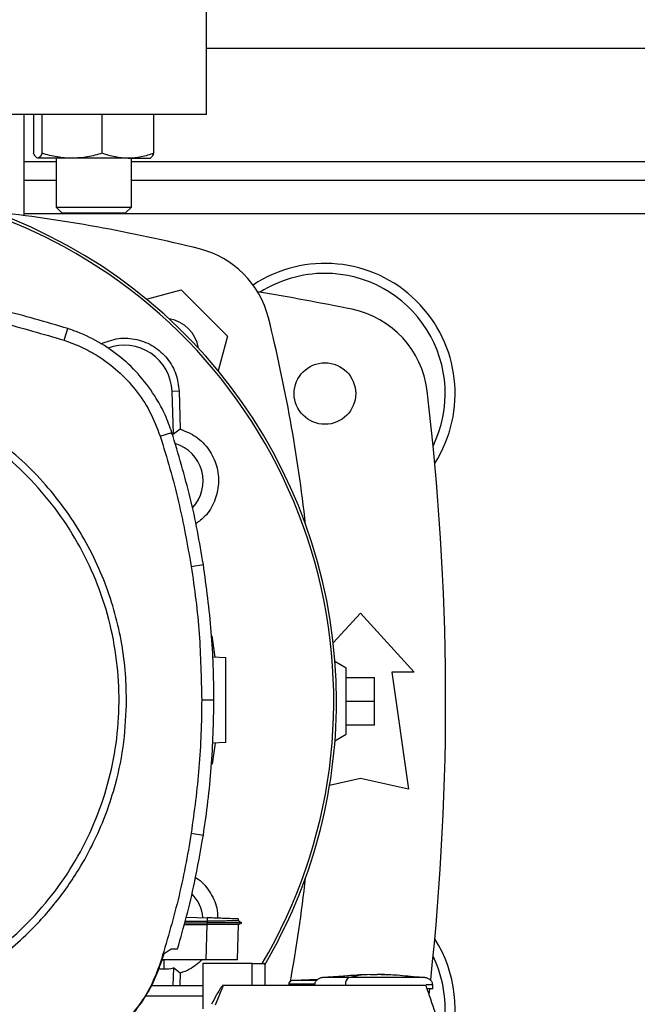
# Model space of a CAD drawing. Extents: x 0.4 to 10.6, y 0.4 to 8.1.
# Drawn here: x 7.1 to 7.2, y 6.2 to 6.5 of the extents above; entities that cross this region are included whole.
import ezdxf

# ---------------------------------------------------------------- set-up
doc = ezdxf.new("R2010")
doc.units = 0
doc.linetypes.add('SLD-SOLID', pattern=[0])
doc.layers.get('0').update_dxf_attribs({"linetype": 'CONTINUOUS'})

msp = doc.modelspace()

# ---------------------------------------------------------------- linework, layer by layer
at = {"color": 7, "linetype": 'SLD-SOLID'}
for p, q in [((7.11758374712746, 6.433466109228572), (7.11758374712746, 6.467586844136708)), ((7.11758374712746, 6.451838812642053), (7.320995820618274, 6.451838812642053)), ((7.11758374712746, 6.433466109228572), (6.901048314056593, 6.43346610922857)), ((7.067058812744258, 6.405380682538441), (7.067058812744257, 6.433466109228572)), ((7.069637176110186, 6.43346610922857), (7.06963717612406, 6.42266679604434)), ((7.071992155244739, 6.422666796055696), (7.071992155241884, 6.43346610922857)), ((7.088660970786903, 6.422666796055698), (7.088660970766704, 6.43346610922857)), ((7.102974807177162, 6.422666796055698), (7.102974807159822, 6.433466109228572)), ((7.0803265630043, 6.421271227338809), (7.070814665676031, 6.42127122733881)), ((7.075889324968331, 6.421271227338808), (7.075889324968331, 6.407754166971353)), ((7.095817888963258, 6.421271227338808), (7.0803265630043, 6.421271227338809)), ((7.095817888963258, 6.421271227338808), (7.101930991634997, 6.42127122733881)), ((7.096722658301665, 6.407754166971353), (7.096722658301665, 6.421271227338808)), ((7.075889324968331, 6.415093405817907), (7.067058812744257, 6.415093405817907)), ((7.341856909444068, 6.415093405817907), (7.096722658301665, 6.415093405817907)), ((7.075889324968331, 6.407754166971353), (7.077555991634997, 6.406087500304687)), ((7.075889324968331, 6.407754166971353), (7.095929736765324, 6.407754166971353)), ((7.094389937544472, 6.406087500304687), (7.077555991634997, 6.406087500304687)), ((7.095055991634998, 6.406087500304687), (7.094389937544472, 6.406087500304687)), ((7.095055991634998, 6.406087500304687), (7.096722658301665, 6.407754166971353)), ((7.095929736765324, 6.407754166971353), (7.096722658301665, 6.407754166971353)), ((7.100905306922094, 6.382230053177095), (7.110530475647241, 6.384809109364013)), ((7.110530475647241, 6.384809109364013), (7.123388689520118, 6.371950895491135)), ((7.07809894993003, 6.370800913532898), (7.079142160168078, 6.374043868038429)), ((7.123388689520118, 6.371950895491135), (7.120809149205765, 6.362323919977793)), ((7.108003046584261, 6.356685694146228), (7.109949596374812, 6.356758611014824)), ((7.108450073111856, 6.344752105328791), (7.108003046584261, 6.356685694146228)), ((7.109949596374812, 6.356758611014824), (7.110242887962221, 6.346194019275932)), ((7.110242887962221, 6.346194019275932), (7.108450073111856, 6.344752105328791)), ((7.104722200407314, 6.344200328261523), (7.107964265241415, 6.345246300125031)), ((7.113326945033442, 6.308115371684496), (7.116692146809557, 6.308644955045306)), ((7.152691096853718, 6.286889071490127), (7.160234665762631, 6.295178707653768)), ((7.160234665762631, 6.295178707653768), (7.175162487284941, 6.278774508178703)), ((7.119043276466154, 6.288865882189255), (7.119855629619933, 6.282968040132165)), ((7.119299979336664, 6.282987443867626), (7.122941455060334, 6.28286028073327)), ((7.156297657888613, 6.279922802141954), (7.153178770011273, 6.281723492897515)), ((7.156297657888613, 6.261550098729887), (7.156297657888613, 6.279922802141954)), ((7.156297657888616, 6.277298130225947), (7.164171673636647, 6.277298130225947)), ((7.164171673636647, 6.27073645043592), (7.164171673636647, 6.277298130225947)), ((7.168928891484416, 6.278774508178703), (7.173522067337435, 6.246294193218073)), ((7.175162487284941, 6.278774508178703), (7.168928891484416, 6.278774508178703)), ((7.116221039922761, 6.271131718852306), (7.119627657253703, 6.271131718852303)), ((7.156297657888616, 6.27073645043592), (7.164171673636647, 6.27073645043592)), ((7.164171673636647, 6.264174770645893), (7.164171673636647, 6.27073645043592)), ((7.156297657888616, 6.264174770645893), (7.164171673636647, 6.264174770645893)), ((7.153177008299603, 6.259748390849619), (7.156297657888613, 6.261550098729887)), ((7.119920928435595, 6.259132754375168), (7.119147703770295, 6.253273244594933)), ((7.122941455060334, 6.259238233489175), (7.119157872113282, 6.259106107861227)), ((7.160234665762631, 6.249246949123584), (7.151686662801164, 6.247347392909925)), ((7.173522067337435, 6.246294193218073), (7.160234665762631, 6.249246949123584)), ((7.113326945033442, 6.234148066020155), (7.116692146809557, 6.233618482659344)), ((7.111529411679616, 6.209262839787997), (7.117742071947249, 6.209262839787997)), ((7.111667488163409, 6.209760363184462), (7.117712561498786, 6.20975261952245)), ((7.111971468138459, 6.210855677502103), (7.11774404168973, 6.210654094791745)), ((7.117712561498786, 6.20975261952245), (7.117742071583169, 6.209262845011158)), ((7.117744041690124, 6.21065409478953), (7.117712561524231, 6.2097526207852)), ((7.117742071285272, 6.20926283023533), (7.117712606153249, 6.20877567846921)), ((7.127317041851285, 6.209259624108182), (7.126384498946298, 6.209797968153231)), ((7.126730253767187, 6.209598372032214), (7.12639165481939, 6.209793871724569)), ((7.126391675801147, 6.209793825054774), (7.126411147891687, 6.210351432771725)), ((7.126391677355161, 6.209793820045805), (7.126411149618463, 6.210351432711438)), ((7.126391677518546, 6.209793810027826), (7.126411150131079, 6.210351432693503)), ((7.126455675507978, 6.208768800314452), (7.127311503335743, 6.209262858895567)), ((7.127311389748392, 6.209262840100948), (7.127305463898147, 6.209262840100948)), ((7.127311472214217, 6.20926284068181), (7.127316599114749, 6.209265800366352)), ((7.111394213383837, 6.208775687208135), (7.117696188641056, 6.208775687208135)), ((7.117696188641054, 6.208775687208135), (7.117354884416192, 6.199002013016684)), ((7.117712606153332, 6.20877567846924), (7.117696188641037, 6.208775687208303)), ((7.126130639072241, 6.199122080552138), (7.12646775387288, 6.208775785368806)), ((7.104903097795131, 6.19800474738446), (7.105781600639476, 6.200785873462061)), ((7.105781600639476, 6.200785873462061), (7.107801355420452, 6.202054112085473)), ((7.107801355420452, 6.202054112085473), (7.109528790642679, 6.20205411208953)), ((7.104722200407307, 6.198063109443106), (7.104903097795131, 6.19800474738446)), ((7.105772672428905, 6.198880721799191), (7.105179800826005, 6.198880721799139)), ((7.117354884416192, 6.199002013016684), (7.105218114328013, 6.199002013016673)), ((7.105772672428905, 6.198880721799191), (7.105772668992093, 6.196469616898874)), ((7.107390017763543, 6.199002013016671), (7.105772672428905, 6.198880721799191)), ((7.126126445304317, 6.199002013015897), (7.126130639072241, 6.199122080552138)), ((7.126130306998175, 6.199112573276738), (7.12613063907194, 6.199122080545579)), ((7.104288250558878, 6.196469616898817), (7.105772668992093, 6.196469616898874)), ((7.108450073111861, 6.196742844806381), (7.108269734924113, 6.19192863005239)), ((7.110242887969296, 6.195300930903568), (7.108450073111861, 6.196742844806381)), ((7.116516387770439, 6.197991622178376), (7.116516387770439, 6.185405505493239)), ((7.130228260771752, 6.197991622178376), (7.116516387770439, 6.197991622178376)), ((7.130228260771752, 6.191928630052391), (7.130228260771752, 6.197991622178376)), ((7.130228260771784, 6.197991622178376), (7.133820774118472, 6.197991622178376)), ((7.133820774334382, 6.191928630052391), (7.133820774118313, 6.197991622178376)), ((7.110242887969296, 6.195300930903568), (7.110149266974649, 6.19192863005239)), ((7.148408481807069, 6.193547894333098), (7.141531191291851, 6.19327906027575)), ((7.147587984285754, 6.193515820992991), (7.14844157071071, 6.193568970683771)), ((7.159984301608681, 6.19477869267187), (7.149739370123131, 6.194078417133492)), ((7.162922167061122, 6.194951708338874), (7.159976793045374, 6.194888541884674)), ((7.162922167061122, 6.194850613901341), (7.162922167061122, 6.194941813240185)), ((7.164885749738287, 6.194951708338874), (7.164885749738287, 6.194850613901866)), ((7.165701115431201, 6.194941813773651), (7.164885749738287, 6.194951708338874)), ((7.167831123754035, 6.194888541884674), (7.165701115431201, 6.194941813773651)), ((7.16599757080173, 6.194927864238292), (7.167831123754035, 6.194888541884674)), ((7.178068546674966, 6.194078417133492), (7.173357363865001, 6.194400442323774)), ((7.10233746830089, 6.191928630052391), (7.116516387770439, 6.191928630052391)), ((7.122196002199442, 6.191928630052362), (7.119989722794718, 6.186418854043323)), ((7.130228260771768, 6.191928630052362), (7.122196002199442, 6.191928630052362)), ((7.17832443286296, 6.191928630052425), (7.130228260771752, 6.191928630052362)), ((7.140340976909767, 6.192273032035724), (7.140340976909767, 6.191928630052391)), ((7.156059027710728, 6.192083533406984), (7.156059027710728, 6.191928630052391)), ((7.179260805259262, 6.189413697603049), (7.17942834184807, 6.190905057447515)), ((7.180267138445051, 6.190918131364726), (7.180267138445051, 6.192083533406984)), ((7.116516387770439, 6.188897133989399), (7.100612093613941, 6.188897133989399))]:
    msp.add_line(p, q, dxfattribs=at)
at = {"color": 8, "linetype": 'SLD-SOLID'}
for p, q in [((7.067058812744257, 6.420342749649927), (7.075889324968331, 6.420342749649927)), ((7.096722658301665, 6.420342749649927), (7.341856909444068, 6.420342749649927)), ((7.371520755001475, 6.40584143731397), (7.067058812744257, 6.405841437313968))]:
    msp.add_line(p, q, dxfattribs=at)
at = {"color": 7, "linetype": 'SLD-SOLID'}
msp.add_circle((7.150392146077592, 6.356038287706262), 0.008530183727034846, dxfattribs=at)
for centre, radius, start, end in [((7.009316030592028, 6.270747475067564), 0.1442808398943305, 0, 210.2826081363179), ((7.009316030592028, 6.270747475067564), 0.1435260242564267, 61.35211024345879, 210.4587229749765), ((7.009316030592029, 5.969400955608068), 0.4397869383974064, 76.01413023665292, 83.60124614577128), ((7.009316030592028, 6.270747475067564), 0.1435260242564263, 329.541277025025, 61.35211024345879), ((7.10926150380429, 6.370681923648184), 0.0262467191601049, 13.98586976334765, 76.01413023665424), ((7.150392146077592, 6.356038287706262), 0.0360892388451434, 327.5297525036451, 123.4929536154783), ((7.150392146077592, 6.356038287706262), 0.0333333333333335, 90, 122.5484454363166), ((7.150392146077592, 6.356038287706262), 0.0333333333333336, 334.1139348301094, 90), ((7.009316030592029, 5.652298130225946), 0.7421259842519695, 78.45041205522344, 80.50615730962241), ((7.15264648341114, 6.353682121690775), 0.02624671916010569, 6.849048752955308, 78.45041205522477), ((7.105824042722475, 6.367244462566368), 0.009580052493438912, 8.413213848169264, 81.5802405715239), ((6.707980535764175, 6.270736450435918), 0.4397869383974062, 6.39504359758917, 13.98586976334793), ((7.094758099986713, 6.356189544461708), 0.01325423612155048, 2.145270828422845, 110.1649561357856), ((6.462071936103839, 6.270736450435918), 0.7217847769028886, 353.8525949066433, 6.849048752955085), ((7.105772723505347, 6.331771097114858), 0.01325423612154451, 78.34608887035392, 81.8699083039533), ((7.105772723505347, 6.331771097114858), 0.01084313122123051, 317.1948803466448, 73.14276456116463), ((7.009316030592028, 6.270747475067564), 0.1442808398943304, 329.5490991068192, 0), ((6.707980535764175, 6.270736450435918), 0.4397869383974065, 349.7940732325331, 353.6091488382482), ((7.105772723505347, 6.209723853020369), 0.01084313117980712, 5.269038108048631, 44.01612209604124), ((7.150392146077592, 6.185434613165579), 0.03608923884514537, 340.5454167955228, 32.47024749635538), ((7.150392146077592, 6.185434613165579), 0.03333333333333399, 347.9750018203157, 25.88606516989288), ((7.105772723505347, 6.209723853020369), 0.01325423612160767, 269.999764348593, 281.6539111296206)]:
    msp.add_arc(centre, radius, start, end, dxfattribs=at)
for points, knots in [([(7.070814665676031, 6.42127122733881), (7.070617363551379, 6.421341550684852), (7.070218379031339, 6.421483758613518), (7.069832323203974, 6.422269574528133), (7.06963717612406, 6.42266679604434)], [0, 0, 0, 0, 0.4945107259609426, 1, 1, 1, 1]), ([(7.071992155244739, 6.422666796055696), (7.071800925762772, 6.422276737370382), (7.071414960662678, 6.421489468388778), (7.071015972152183, 6.421344413585069), (7.070814665676031, 6.42127122733881)], [0, 0, 0, 0, 0.4954579621808479, 1, 1, 1, 1]), ([(7.0803265630043, 6.421271227338809), (7.078930035694991, 6.421341550682381), (7.076105976994038, 6.421483758606977), (7.073373428970299, 6.422269574531806), (7.071992155244739, 6.422666796055696)], [0, 0, 0, 0, 0.4945107227542317, 0.9999999999999999, 0.9999999999999999, 0.9999999999999999, 0.9999999999999999]), ([(7.088660970786903, 6.422666796055698), (7.087307426326602, 6.422276737370384), (7.084575520567446, 6.421489468388782), (7.08175143359856, 6.42134441358507), (7.0803265630043, 6.421271227338809)], [0, 0, 0, 0, 0.4954579621808234, 1, 1, 1, 1]), ([(7.095817888963258, 6.421271227338808), (7.094618663774281, 6.421341550682381), (7.092193589587215, 6.421483758606976), (7.089847097417723, 6.422269574531806), (7.088660970786903, 6.422666796055698)], [0, 0, 0, 0, 0.4945107227539575, 1, 1, 1, 1]), ([(7.102974807177162, 6.422666796055698), (7.10181249219883, 6.422276737370384), (7.099466551539773, 6.42148946838878), (7.097041453081372, 6.421344413585068), (7.095817888963258, 6.421271227338808)], [0, 0, 0, 0, 0.4954579621808253, 1, 1, 1, 1]), ([(7.101797317593963, 6.42127122733881), (7.101994619714294, 6.421341550682382), (7.10239360422818, 6.421483758606976), (7.102779660082424, 6.422269574531806), (7.102974807177162, 6.422666796055698)], [0, 0, 0, 0, 0.4945107227543735, 1, 1, 1, 1]), ([(7.079142160168078, 6.374043868038429), (7.073093846375959, 6.375840983128758), (7.060997218834001, 6.379435213296853), (7.042480413342028, 6.382960032160714), (7.023826831094596, 6.385234373286513), (7.01136114143279, 6.385505767607666), (7.005109584826371, 6.385641872147997)], [0, 0, 0, 0, 0.2515004290396962, 0.5030008563213059, 0.750754401533963, 1, 1, 1, 1]), ([(7.005109584826371, 6.382235254505867), (7.01141789595138, 6.382094606312307), (7.024034518154254, 6.381813309926235), (7.042564710814231, 6.379495286637204), (7.060665444495892, 6.375990966018414), (7.07227649646945, 6.372534290630755), (7.07809894993003, 6.370800913532898)], [0, 0, 0, 0, 0.255100855332197, 0.5102017087580702, 0.7543867892140492, 1, 1, 1, 1]), ([(7.107964265241415, 6.345246300125031), (7.107375357011175, 6.346878869960437), (7.106197540544093, 6.35014400964955), (7.1033641222833, 6.355426389892638), (7.099376163873929, 6.36090644326091), (7.093968816141291, 6.366192097240273), (7.087739563857792, 6.370466843466823), (7.082639402385657, 6.372870866559993), (7.079701983514893, 6.373856099055722), (7.079142160168078, 6.374043868038429)], [0, 0, 0, 0, 0.1230512923114118, 0.2461025860022299, 0.4240992240560211, 0.6020958548984051, 0.7800925764482634, 0.9580892902039111, 1, 1, 1, 1]), ([(7.07809894993003, 6.370800913532898), (7.07972048827733, 6.370213541510606), (7.082989734688063, 6.369029317974454), (7.088040157573608, 6.366223373327828), (7.093166066036227, 6.362371680915795), (7.097999488315414, 6.357204825495668), (7.102077222370942, 6.351133611141881), (7.103831158759797, 6.346536016390293), (7.104722200407314, 6.344200328261523)], [0, 0, 0, 0, 0.1323577969139665, 0.2668516925390316, 0.4423268423952291, 0.6228908050867576, 0.8084195068508885, 1, 1, 1, 1]), ([(7.088293745120055, 6.369839584702388), (7.089891409914979, 6.370441611651704), (7.093087200632276, 6.371645839310907), (7.098306039896914, 6.371282199957225), (7.103070055168237, 6.369330348164513), (7.106865403870818, 6.365911339486068), (7.109379812233843, 6.361546921248197), (7.109763214656437, 6.358324912049271), (7.109949596374812, 6.356758611014824)], [0, 0, 0, 0, 0.1708474838571841, 0.3417442787241442, 0.5103709995082589, 0.6771377957482296, 0.8430484293239878, 1, 1, 1, 1]), ([(7.047398054020702, 6.193723195222208), (7.050705825869172, 6.195696172448328), (7.05732136899667, 6.199642126560917), (7.066157364193283, 6.207139282030027), (7.074000734832047, 6.215636262727649), (7.080651551618762, 6.225108147087384), (7.086013570015655, 6.235360683057825), (7.08999011384049, 6.246227163734707), (7.092514821247171, 6.257519221008681), (7.093543720426671, 6.269044383393068), (7.093059519757609, 6.280605211554001), (7.09107063916413, 6.292003973699959), (7.087610952521954, 6.303045619677942), (7.082739453186909, 6.313541109223908), (7.076539885586399, 6.323311071769774), (7.069117937541748, 6.332188124478185), (7.06060080670393, 6.340020487261341), (7.051134319984135, 6.346674270188259), (7.04088031364328, 6.352035553194189), (7.030014269854981, 6.356012209749461), (7.018721905860481, 6.358537248067437), (7.007197583416713, 6.359564733992268), (6.995633815910763, 6.359085945601459), (6.984246061953319, 6.357076915049701), (6.973163314578071, 6.353692411857274), (6.966268515478575, 6.350257632372605), (6.962821115632087, 6.348540242482444)], [0, 0, 0, 0, 0.04166674171785148, 0.08333347626268314, 0.1250002370951198, 0.1666669053309829, 0.2083334215881834, 0.2500000169871986, 0.2916666315476092, 0.3333332351116456, 0.3750000084935515, 0.4166667818754508, 0.4583333854394703, 0.4999999999998692, 0.5416666145603012, 0.5833332181243664, 0.6249999915062973, 0.6666667648882202, 0.7083333684522526, 0.7499999830126162, 0.7916665784115491, 0.8333330946687183, 0.8749997629046297, 0.9166665237371512, 0.9583332582820381, 1, 1, 1, 1]), ([(7.095392171065978, 6.271131718852302), (7.095319826921233, 6.27388507049335), (7.095175135581644, 6.279391889859466), (7.093975887611936, 6.287746250683944), (7.092017454269799, 6.296118850244443), (7.089152251455076, 6.304508786158448), (7.085421176240535, 6.312710972471607), (7.080789873551041, 6.320648847272273), (7.075314839921679, 6.328150590540603), (7.069062999699684, 6.33508513372333), (7.062128456519619, 6.341336973961869), (7.054626713224364, 6.346812007523039), (7.046688838527087, 6.351443310464755), (7.038486861014611, 6.3551742896116), (7.030096938871512, 6.358039526866016), (7.021724454831189, 6.359997948653758), (7.013369877121915, 6.361197309433739), (7.007863054283305, 6.361341972189506), (7.005109584826371, 6.361414305092023)], [0, 0, 0, 0, 0.05824723291993193, 0.1164969216005774, 0.1782400941697886, 0.2399881217718697, 0.3038030063583793, 0.3686255054243405, 0.4341375894889496, 0.4999999899400708, 0.5658623903911922, 0.6313744744558015, 0.6961969735217629, 0.7600118581082723, 0.8217550303896005, 0.88350305772864, 0.9417503010771663, 1, 1, 1, 1]), ([(7.110242887962221, 6.346194019275932), (7.111789810270249, 6.345562057391192), (7.114884062746601, 6.34429796699915), (7.118419264522671, 6.340591348076599), (7.12059341530616, 6.336044613567061), (7.12115139744363, 6.331010531029792), (7.120001136690012, 6.326129867736921), (7.117738289830484, 6.322193602642365), (7.115492669943666, 6.320592378633982), (7.114602438532898, 6.319957605172851)], [0, 0, 0, 0, 0.1501543950811018, 0.3003483797496886, 0.449634092936358, 0.5987356636601614, 0.7487173438361822, 0.9003839809168025, 1, 1, 1, 1]), ([(7.104722200407314, 6.344200328261523), (7.105651075800165, 6.34119793578068), (7.107508826585761, 6.335193150819337), (7.11061455248342, 6.323205082905019), (7.112248864544714, 6.314113000326867), (7.113326945033442, 6.308115371684496)], [0, 0, 0, 0, 0.2539239867295671, 0.507847973430196, 1, 1, 1, 1]), ([(7.116692146809557, 6.308644955045306), (7.116166732426931, 6.311743493465349), (7.115115903661735, 6.317940570305097), (7.112450572197062, 6.33021538732097), (7.109757807757538, 6.339237219284877), (7.107964265241415, 6.345246300125031)], [0, 0, 0, 0, 0.2503411295644351, 0.5006822591012465, 1, 1, 1, 1]), ([(7.113326945033442, 6.308115371684496), (7.113778093781957, 6.305005090585187), (7.114680391278938, 6.298784528386925), (7.115885929366463, 6.286459510791591), (7.116087845868516, 6.277223949349517), (7.116221039922761, 6.271131718852306)], [0, 0, 0, 0, 0.2539266718602754, 0.5078533436915385, 0.9999999999999999, 0.9999999999999999, 0.9999999999999999, 0.9999999999999999]), ([(7.119627657253703, 6.271131718852303), (7.119590016046868, 6.274274296987062), (7.119514733633205, 6.280559453256239), (7.118788787588334, 6.293099429471491), (7.117530344426949, 6.302430145799505), (7.116692146809557, 6.308644955045306)], [0, 0, 0, 0, 0.2503415568839792, 0.500683113740936, 1, 1, 1, 1]), ([(7.122941455060334, 6.259238233489175), (7.122941455060334, 6.25940672685137), (7.122941455060334, 6.259658921044413), (7.122941455060334, 6.261165109854142), (7.122941455060334, 6.262631481648214), (7.122941455060334, 6.264433887148269), (7.122941455060334, 6.266489927304005), (7.122941455060334, 6.268724255522216), (7.122941455060334, 6.271049246263163), (7.122941455060334, 6.27337430220382), (7.122941455060334, 6.275608433206188), (7.122941455060334, 6.277665206759914), (7.122941455060334, 6.279464830034453), (7.122941455060334, 6.280941776738993), (7.122941455060334, 6.282029775992365), (7.122941455060334, 6.282729052773989), (7.122941455060334, 6.282816471853762), (7.122941455060334, 6.28286028073327)], [0, 0, 0, 0, 0.1281517628559438, 0.1918124844788434, 0.2547551426707583, 0.3169112292796349, 0.3783318040674442, 0.4391834750522292, 0.4997248896484629, 0.5602663042446283, 0.621117975229108, 0.682538550016471, 0.7446946366249277, 0.807637294816492, 0.8712980164392127, 0.935502756321529, 0.9999999999999999, 0.9999999999999999, 0.9999999999999999, 0.9999999999999999]), ([(7.048393362361516, 6.191901295527063), (7.05064426756682, 6.193204952529727), (7.055177937491278, 6.195830718613017), (7.061555535890702, 6.200530475497785), (7.068636101366973, 6.206705850134893), (7.075986862317594, 6.214759438755473), (7.082221046290688, 6.223795390406043), (7.086740560703553, 6.232275466779731), (7.089932160773539, 6.239843504494734), (7.092788292588295, 6.248869206752576), (7.094949804506997, 6.259321889267483), (7.095246046143578, 6.267230631854213), (7.095392171065978, 6.271131718852302)], [0, 0, 0, 0, 0.08071352446886654, 0.1625694753912143, 0.2454938970679564, 0.3721513490909392, 0.499994322380997, 0.5852421621280552, 0.6701414728617757, 0.7546045973129453, 0.8789556235627904, 1, 1, 1, 1]), ([(7.116221039922761, 6.271131718852306), (7.116182879841247, 6.267989120005002), (7.116106559678224, 6.261703922310753), (7.115380215442479, 6.249341406189163), (7.114143044094241, 6.240186856910898), (7.113326945033442, 6.234148066020155)], [0, 0, 0, 0, 0.2539266718205642, 0.5078533436120751, 1, 1, 1, 1]), ([(7.116692146809557, 6.233618482659344), (7.117143800589865, 6.236728663209263), (7.118047108150431, 6.24294902430877), (7.1192806269365, 6.255449281607844), (7.119488921048625, 6.2648621748908), (7.119627657253703, 6.271131718852303)], [0, 0, 0, 0, 0.2503415568444117, 0.5006831136622815, 1, 1, 1, 1]), ([(7.113326945033442, 6.234148066020155), (7.1128010191461, 6.231049587027892), (7.111749167371478, 6.22485262904372), (7.109111006400421, 6.21275306655739), (7.106466596184366, 6.203901849910453), (7.104722200407307, 6.198063109443106)], [0, 0, 0, 0, 0.2539239867295221, 0.5078479734300144, 1, 1, 1, 1]), ([(7.109528790642679, 6.20205411208953), (7.110392595447193, 6.205075888959814), (7.112120205057574, 6.211119442705108), (7.114605173057384, 6.221631751112999), (7.115918238067455, 6.229173464448989), (7.116692146809557, 6.233618482659344)], [0, 0, 0, 0, 0.2910863155304371, 0.5821726315159683, 1, 1, 1, 1]), ([(7.114490989757631, 6.221798656803721), (7.114576716614462, 6.221757385716535), (7.116190221023235, 6.22098060369523), (7.118416321964715, 6.218083913556255), (7.120534695826877, 6.214193132138817), (7.120618779736827, 6.211510964501652), (7.120648821926409, 6.210552657630675)], [0, 0, 0, 0, 0.02153967254054091, 0.4054080353822841, 0.7875593019520248, 1, 1, 1, 1]), ([(7.126341916419535, 6.20979329081236), (7.12628623001006, 6.209792966349272), (7.126192671154175, 6.209792421218142), (7.125263989438842, 6.209785743709729), (7.124061784709211, 6.209778043226343), (7.122463379957399, 6.209769609779982), (7.120352534085201, 6.209760705279866), (7.118707850378173, 6.209755623555433), (7.117712560072773, 6.209752548319117)], [0, 0, 0, 0, 0.204261074402573, 0.343179468807106, 0.4970557074125504, 0.655321904172741, 0.7914159629633528, 0.9999999999999999, 0.9999999999999999, 0.9999999999999999, 0.9999999999999999]), ([(7.127249549408312, 6.209262838345952), (7.127152379685412, 6.209262839936403), (7.126950088420195, 6.209262843247457), (7.124850678403422, 6.209262848315042), (7.122168596959241, 6.209262852743247), (7.119689344095699, 6.209262856259236), (7.118389874609242, 6.209262858018533), (7.117742070639459, 6.209262858895567)], [0, 0, 0, 0, 0.2393207684308867, 0.4982261922058186, 0.7508633579965664, 0.875801850378039, 1, 1, 1, 1]), ([(7.126353259471053, 6.210353454282099), (7.126270125006992, 6.210356357401555), (7.126096568239892, 6.210362418137413), (7.124511163200627, 6.21041778170134), (7.122748225934068, 6.210479344827253), (7.121208724774163, 6.210533105392392), (7.119521656985929, 6.210592019097741), (7.118335504321445, 6.210633440461519), (7.11774404168973, 6.210654094791745)], [0, 0, 0, 0, 0.2378475839891065, 0.4965456649814385, 0.6242738753471699, 0.7505214443414184, 0.8756001250896236, 1, 1, 1, 1]), ([(7.126467753824839, 6.208775783993073), (7.126420587265152, 6.208775036812947), (7.126301106016053, 6.208773144073356), (7.125119475903767, 6.208771776425976), (7.122875212770265, 6.208771753882529), (7.120228896754677, 6.208773072402344), (7.118441962283586, 6.208774989230601), (7.117712606400822, 6.208775771603981)], [0, 0, 0, 0, 0.1543752073409914, 0.391059740747943, 0.626071482560747, 0.8473771879499221, 1, 1, 1, 1]), ([(7.104722200407307, 6.198063109443106), (7.103915710320938, 6.195921852541075), (7.102279343080739, 6.191577245326984), (7.098501315802746, 6.185725609345095), (7.093829796269935, 6.180502194621622), (7.088707189388066, 6.176469530960175), (7.083404421374058, 6.173405313994873), (7.079878418276655, 6.172114140720981), (7.078098949930007, 6.171462524171744)], [0, 0, 0, 0, 0.1754288417582607, 0.3559448708559722, 0.5313881033810767, 0.7119139156855449, 0.8546115661313809, 0.9999999999999999, 0.9999999999999999, 0.9999999999999999, 0.9999999999999999]), ([(7.116347555543406, 6.199002013016683), (7.115248937751931, 6.198027520555193), (7.113426449320261, 6.196410942659229), (7.111147900392203, 6.195616481420017), (7.110242887969296, 6.195300930903568)], [0, 0, 0, 0, 0.6028119423885898, 1, 1, 1, 1]), ([(7.126126442633881, 6.199002013016695), (7.126014530585046, 6.199002013016695), (7.125790580320216, 6.199002013016695), (7.124045270048501, 6.199002013016695), (7.121517562503818, 6.199002013016691), (7.119108443920199, 6.199002013016704), (7.117716266389034, 6.199002013016688), (7.117354884416192, 6.199002013016684)], [0, 0, 0, 0, 0.2389195552273229, 0.4781084630589813, 0.708560299992553, 0.9243479718676116, 1, 1, 1, 1]), ([(7.078157157898186, 6.171281577142482), (7.080308970416422, 6.172089950852917), (7.084674994878195, 6.173730139932637), (7.090556825747442, 6.17752056688877), (7.095808306821785, 6.182209141327029), (7.099863937970547, 6.187351902992022), (7.102946814409019, 6.192676486441835), (7.10424695546484, 6.196217635365761), (7.104903097795131, 6.19800474738446)], [0, 0, 0, 0, 0.1754287319522712, 0.3559446413246762, 0.5313878740074314, 0.7119136865656339, 0.8546114483684292, 1, 1, 1, 1]), ([(7.141527066663294, 6.19327906027575), (7.141370142891902, 6.193254991452283), (7.141066029193508, 6.193208346773431), (7.140733726836618, 6.193013353210835), (7.140533329756426, 6.192811242910694), (7.140424561459888, 6.192643090017039), (7.140354216883971, 6.192461626604862), (7.140345358138706, 6.192335438948771), (7.140340976989531, 6.192273032035724)], [0, 0, 0, 0, 0.2781293964434319, 0.5390066695078506, 0.6612500052172487, 0.7779028302098044, 0.8901604230352074, 1, 1, 1, 1]), ([(7.149739398777657, 6.194078417133756), (7.149444404545338, 6.19401810326707), (7.148873450515901, 6.19390136727212), (7.148151594526692, 6.193443633038842), (7.147737744210375, 6.192914626005039), (7.147564992463755, 6.192443282515753), (7.14754879582127, 6.192202648954382), (7.147540778353029, 6.192083533406984)], [0, 0, 0, 0, 0.2782836328603156, 0.5386110781177015, 0.7765797348632546, 0.8894051726198569, 1, 1, 1, 1]), ([(7.154450553098861, 6.194400442341704), (7.15543674492894, 6.194523349935347), (7.157274099202762, 6.194752336614792), (7.159121142239583, 6.194813290563826), (7.159976793045374, 6.194841527748649)], [0, 0, 0, 0, 0.5367456043341706, 1, 1, 1, 1]), ([(7.157113090932514, 6.194078417133756), (7.156955487883115, 6.194008876511353), (7.156654412342511, 6.193876030220853), (7.156310000508996, 6.193359804429025), (7.156097426268684, 6.192734146516515), (7.156071519407543, 6.192295188795638), (7.156059027710728, 6.192083533406984)], [0, 0, 0, 0, 0.3174469854633901, 0.60643193851191, 0.8102304685528745, 1, 1, 1, 1]), ([(7.1629221669826, 6.194941823423686), (7.161833600154223, 6.19486748410838), (7.15989229443544, 6.194734910403056), (7.157961300336008, 6.194278778051284), (7.157113090932514, 6.194078417133492)], [0, 0, 0, 0, 0.5607395155977248, 1, 1, 1, 1]), ([(7.176334557916894, 6.194078417133756), (7.175845773472654, 6.194078417133756), (7.174874907105646, 6.194078417133756), (7.172856736792744, 6.194078417133756), (7.170525885812705, 6.194078417133756), (7.167928602480104, 6.194078417133756), (7.16517479839216, 6.194078417133756), (7.162376006090387, 6.194078417133756), (7.159616749282802, 6.194078417133756), (7.157950036425647, 6.194078417133756), (7.157113090932514, 6.194078417133756)], [0, 0, 0, 0, 0.1292353815648522, 0.256698605832249, 0.3823775268800467, 0.5065363991692358, 0.6296851491208773, 0.7525011107181612, 0.8757175964349952, 1, 1, 1, 1]), ([(7.163903958399706, 6.19480844292586), (7.163789264250198, 6.194808924715207), (7.163558046445718, 6.194809895979005), (7.163242400034894, 6.194818210444731), (7.163039841005312, 6.194829199747437), (7.162937298417546, 6.194840686895474), (7.162927165935757, 6.194847336311193), (7.162922167035999, 6.194850616826601)], [0, 0, 0, 0, 0.2143403003844703, 0.4320995785692708, 0.687265418948344, 0.8457111639022202, 1, 1, 1, 1]), ([(7.164885749764909, 6.194850617001443), (7.164880749237756, 6.194847336891792), (7.164870612405094, 6.194840687608301), (7.164768084717913, 6.19482920021643), (7.164565517761356, 6.194818211192649), (7.164249881770454, 6.194809895847786), (7.164018660888098, 6.194808924690824), (7.163903958399706, 6.19480844292586)], [0, 0, 0, 0, 0.1542723247076434, 0.3127335763047018, 0.5678991893108067, 0.7856463580759686, 1, 1, 1, 1]), ([(7.176334557916765, 6.194078417133492), (7.174356981974183, 6.194326251625361), (7.170821454549076, 6.194769332279821), (7.167267282789281, 6.19488906324919), (7.165701115568232, 6.194941823422934)], [0, 0, 0, 0, 0.5593439690324027, 1, 1, 1, 1]), ([(7.180267138445052, 6.192083533406984), (7.180259120976809, 6.192202648954382), (7.180242924334316, 6.192443282515756), (7.180070172587658, 6.192914626005043), (7.179656322271304, 6.193443633038834), (7.178934466282117, 6.193901367272094), (7.178363512252718, 6.194018103267064), (7.178068518020438, 6.194078417133756)], [0, 0, 0, 0, 0.1105948273827541, 0.2234202651439371, 0.4613889219029434, 0.7217163671693032, 1, 1, 1, 1]), ([(7.122196002199442, 6.191928630052391), (7.122180062359462, 6.1919268608253), (7.122144816411728, 6.191922948735492), (7.122065591063778, 6.191884611979438), (7.121882587530545, 6.191737598168938), (7.121561837421038, 6.191329470244587), (7.121025526888811, 6.19049767717385), (7.120126338895358, 6.188905908191567), (7.119417076900262, 6.187555525438687), (7.118952866803379, 6.186671703504228)], [0, 0, 0, 0, 0.007677513296635705, 0.01697640834055667, 0.04179842344061413, 0.1201569137108577, 0.2651373047191457, 0.5190343126654093, 1, 1, 1, 1]), ([(7.178324432862959, 6.191928630052425), (7.180066912994474, 6.186901642193647), (7.183540281529285, 6.176881108164156), (7.187568103849312, 6.16152616128312), (7.189428622034029, 6.151156536799476), (7.190355867196293, 6.145988522739774)], [0, 0, 0, 0, 0.3355390252090792, 0.6688459003255535, 1, 1, 1, 1]), ([(7.180266985162261, 6.190918131364727), (7.180199834954293, 6.190918131364727), (7.180065916304259, 6.190918131364727), (7.179150407061409, 6.190918131364727), (7.17869395737477, 6.190918131364727)], [0, 0, 0, 0, 0.5014253649484806, 1, 1, 1, 1])]:
    msp.add_open_spline(points, degree=3, knots=knots, dxfattribs=at)
at = {"color": 8, "linetype": 'SLD-SOLID'}
for points, knots in [([(7.148078934248041, 6.19327906027575), (7.14721783182573, 6.19327906027575), (7.145461235931158, 6.19327906027575), (7.143512226877646, 6.19327906027575), (7.142179271092102, 6.19327906027575), (7.141534464205475, 6.19327906027575), (7.141595873634105, 6.19327906027575), (7.141614784860717, 6.19327906027575)], [0, 0, 0, 0, 0.2163431257963437, 0.4413266491268517, 0.6688465317534895, 0.8980202483431993, 1, 1, 1, 1]), ([(7.157113090932514, 6.194078417133756), (7.156322709032231, 6.194078417133756), (7.154730669472745, 6.194078417133756), (7.152794972177284, 6.194078417133756), (7.15125728797103, 6.194078417133756), (7.150241845030438, 6.194078417133756), (7.149744934543374, 6.194078417133756), (7.149792190683591, 6.194078417133756), (7.149806738572613, 6.194078417133756)], [0, 0, 0, 0, 0.1787136427980168, 0.3599768530291626, 0.543735300234666, 0.7295653544546608, 0.9167462007573752, 1, 1, 1, 1]), ([(7.178001178225485, 6.194078417133756), (7.178011278289163, 6.194078417133756), (7.178039483871328, 6.194078417133756), (7.177518745623763, 6.194078417133756), (7.17672827763452, 6.194078417133756), (7.176334557916894, 6.194078417133756)], [0, 0, 0, 0, 0.2187444399091545, 0.6108688489618952, 1, 1, 1, 1]), ([(7.14756248277689, 6.192273032035724), (7.147174973765947, 6.192273032035724), (7.145352143179734, 6.192273032035724), (7.143014746445711, 6.192273032035724), (7.140987662520092, 6.192273032035724), (7.14016067987012, 6.192273032035724), (7.140377857209982, 6.192273032035724), (7.140395780724232, 6.192273032035724)], [0, 0, 0, 0, 0.07929354129436146, 0.3729944034288056, 0.6714993992969656, 0.9728890444961317, 1, 1, 1, 1]), ([(7.180221310351948, 6.192083533406984), (7.180168811806188, 6.192083533406984), (7.180067618954204, 6.192083533406984), (7.179005240714011, 6.192083533406984), (7.178494021093852, 6.192083533406984)], [0, 0, 0, 0, 0.5187969775553039, 1, 1, 1, 1])]:
    msp.add_open_spline(points, degree=3, knots=knots, dxfattribs=at)

doc.saveas('drawing.dxf')
